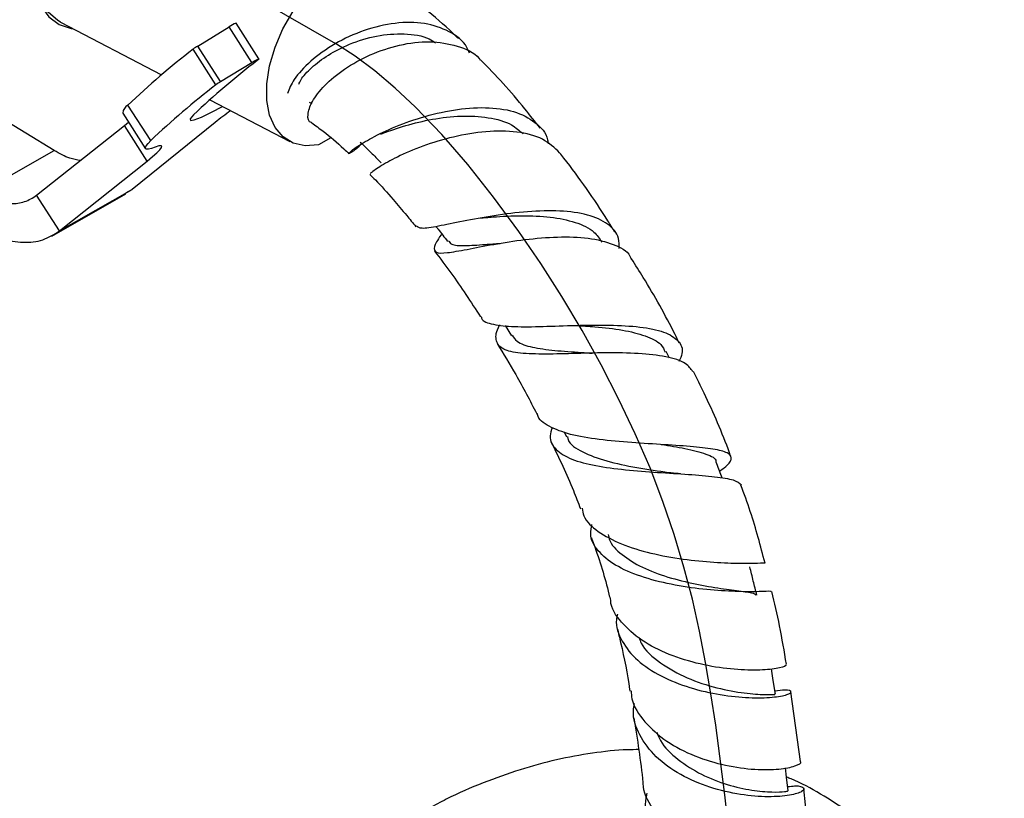
# Model space of a CAD drawing. Units: millimetres. Extents: x 4 to 1496, y 5 to 1495.
# Drawn here: x 1256 to 1349, y 1151 to 1224 of the extents above; entities that cross this region are included whole.
import ezdxf

# ---------------------------------------------------------------- set-up
doc = ezdxf.new("R2010")
doc.units = ezdxf.units.MM

msp = doc.modelspace()

# ---------------------------------------------------------------- linework, layer by layer
at = {"color": 7, "linetype": 'Continuous'}
msp.add_line((1278.829, 1226.113), (1285.9, 1222.03), dxfattribs=at)
at = {"color": 7, "linetype": 'Continuous', "lineweight": 25}
for p, q in [((1259.348, 1211.946), (1238.098, 1224.967)), ((1259.954, 1224.054), (1269.486, 1219.093)), ((1272.899, 1221.806), (1275.85, 1223.608)), ((1277.998, 1220.247), (1275.85, 1223.608)), ((1278.661, 1220.585), (1276.513, 1223.946)), ((1274.608, 1218.148), (1272.46, 1221.509)), ((1275.047, 1218.444), (1272.899, 1221.806)), ((1275.047, 1218.444), (1277.998, 1220.247)), ((1268.459, 1212.878), (1266.311, 1216.239)), ((1274.023, 1216.732), (1281.595, 1212.79)), ((1283.419, 1216.523), (1283.651, 1216.379)), ((1265.812, 1215.482), (1267.96, 1212.121)), ((1257.69, 1207.722), (1265.972, 1214.313)), ((1265.972, 1214.313), (1266.359, 1214.626)), ((1268.119, 1210.952), (1265.972, 1214.313)), ((1274.539, 1214.593), (1266.708, 1208.259)), ((1285.46, 1213.143), (1284.29, 1212.478)), ((1252.215, 1207.9), (1259.348, 1211.946)), ((1259.838, 1204.361), (1268.119, 1210.952)), ((1259.838, 1204.361), (1257.69, 1207.722)), ((1259.116, 1203.884), (1266.116, 1207.855)), ((1259.838, 1204.361), (1266.708, 1208.259)), ((1266.708, 1208.259), (1266.076, 1207.926)), ((1299.592, 1205.572), (1300.078, 1205.628)), ((1301.885, 1195.44), (1302.49, 1194.475)), ((1317.397, 1192.363), (1317.082, 1192.993)), ((1307.463, 1185.403), (1307.696, 1184.938)), ((1318.435, 1181.452), (1318.307, 1181.462)), ((1329.749, 1154.313), (1328.849, 1160.905)), ((1330.772, 1145.152), (1330.078, 1151.75))]:
    msp.add_line(p, q, dxfattribs=at)
at = {"color": 7, "linetype": 'Continuous', "lineweight": 25, "flags": 128}
for points in [[(1272.506, 1242.681), (1271.658, 1243.531), (1270.595, 1244.092), (1269.368, 1244.323), (1268.016, 1244.218), (1266.582, 1243.779), (1265.113, 1243.021), (1263.656, 1241.968), (1262.257, 1240.655), (1260.962, 1239.122), (1259.813, 1237.421), (1258.845, 1235.604), (1258.091, 1233.731), (1257.574, 1231.862), (1257.312, 1230.056), (1257.312, 1228.373), (1257.574, 1226.865), (1258.091, 1225.582), (1258.845, 1224.565), (1259.813, 1223.846), (1260.962, 1223.449), (1261.187, 1223.412)], [(1259.954, 1224.054), (1259.689, 1224.206), (1258.79, 1224.983), (1258.107, 1226.044), (1257.66, 1227.357), (1257.466, 1228.878), (1257.528, 1230.559), (1257.846, 1232.345), (1258.41, 1234.18), (1259.201, 1236.004), (1260.194, 1237.76), (1261.356, 1239.389), (1262.652, 1240.84), (1264.038, 1242.067), (1265.471, 1243.029)], [(1284.29, 1212.478), (1283.032, 1212.395), (1281.903, 1212.649), (1280.945, 1213.231), (1280.193, 1214.119), (1279.675, 1215.281), (1279.41, 1216.673), (1279.408, 1218.244), (1279.669, 1219.935), (1280.184, 1221.685), (1280.933, 1223.427), (1281.889, 1225.098), (1283.016, 1226.635), (1284.272, 1227.982)], [(1277.998, 1220.247), (1278.193, 1220.364), (1278.366, 1220.462), (1278.506, 1220.534), (1278.604, 1220.577), (1278.655, 1220.588), (1278.656, 1220.567), (1278.605, 1220.514), (1278.508, 1220.432)], [(1272.506, 1215.318), (1272.195, 1214.947), (1272.216, 1214.784), (1272.568, 1214.834), (1273.237, 1215.096), (1274.196, 1215.559), (1275.226, 1216.105)], [(1268.89, 1212.268), (1268.527, 1212.144), (1268.251, 1212.078), (1268.062, 1212.069), (1267.962, 1212.117), (1267.952, 1212.224), (1268.032, 1212.387), (1268.202, 1212.605), (1268.459, 1212.878)], [(1268.119, 1210.952), (1268.632, 1211.37), (1269.033, 1211.724), (1269.317, 1212.008), (1269.479, 1212.218), (1269.517, 1212.35), (1269.43, 1212.403), (1269.22, 1212.375), (1268.89, 1212.268)], [(1327.394, 1160.657), (1327.186, 1161.948), (1327.008, 1163.051)], [(1328.602, 1151.559), (1328.446, 1152.837), (1328.337, 1153.729)]]:
    msp.add_lwpolyline(points, dxfattribs=at)
at = {"color": 7, "linetype": 'Continuous', "flags": 128}
msp.add_lwpolyline([(1323.325, 1144.591), (1322.602, 1151.189), (1321.752, 1157.754), (1321.31, 1160.698), (1320.807, 1163.65), (1320.226, 1166.62), (1319.551, 1169.615), (1318.762, 1172.645), (1317.845, 1175.717), (1316.78, 1178.841), (1315.56, 1182.006), (1314.172, 1185.226), (1312.632, 1188.478), (1310.955, 1191.735), (1309.156, 1194.973), (1307.252, 1198.166), (1305.259, 1201.289), (1303.192, 1204.316), (1300.809, 1207.561), (1298.375, 1210.618), (1295.914, 1213.452), (1293.446, 1216.026), (1291.518, 1217.844), (1289.61, 1219.462), (1287.734, 1220.863), (1285.9, 1222.03)], dxfattribs=at)
at = {"color": 7, "linetype": 'Continuous', "lineweight": 25}
for centre, radius, start, end in [((1277.081, 1222.011), 2.017, 106.35361, 127.62203), ((1319.206, 1160.747), 76.663, 127.57211, 133.62759), ((1275.491, 1217.498), 5.027, 121.0415, 127.07735), ((1322.706, 1162.493), 72.873, 127.33767, 133.54063), ((1321.354, 1157.386), 76.663, 127.57211, 133.62759), ((1277.639, 1214.137), 5.027, 121.0415, 127.07735), ((1266.879, 1215.321), 1.079, 121.73758, 171.44454), ((1300.288, 1182.414), 41.214, 126.1199, 128.66662)]:
    msp.add_arc(centre, radius, start, end, dxfattribs=at)
for points, knots in [([(1297.507, 1222.5), (1297.34, 1222.664), (1296.296, 1223.685), (1294.371, 1225.269), (1292.561, 1226.694), (1291.653, 1227.264), (1291.61, 1227.291)], [0, 0, 0, 0, 0.089196, 0.556941, 0.979284, 1, 1, 1, 1]), ([(1298.518, 1221.139), (1298.446, 1221.323), (1298.094, 1222.22), (1296.663, 1223.25), (1294.345, 1224.056), (1291.525, 1224.059), (1288.572, 1223.359), (1285.775, 1222.065), (1283.475, 1220.407), (1281.878, 1218.683), (1281.518, 1217.755), (1281.351, 1217.326)], [0, 0, 0, 0, 0.031342, 0.152314, 0.274274, 0.397352, 0.521372, 0.645885, 0.770198, 0.893697, 1, 1, 1, 1]), ([(1282.435, 1218.192), (1282.49, 1218.335), (1282.661, 1218.776), (1283.591, 1219.785), (1285.149, 1220.974), (1287.26, 1222.068), (1289.77, 1222.846), (1292.387, 1223.024), (1294.341, 1222.775), (1295.143, 1222.238), (1295.336, 1222.11)], [0, 0, 0, 0, 0.065337, 0.2016743, 0.3397003, 0.4789793, 0.6363338, 0.7937324, 0.9504, 1, 1, 1, 1]), ([(1283.636, 1214.585), (1283.632, 1214.586), (1283.318, 1214.605), (1283.218, 1215.302), (1283.577, 1216.516), (1284.781, 1218.09), (1286.678, 1219.67), (1289.144, 1221.048), (1291.947, 1221.989), (1294.841, 1222.334), (1297.409, 1221.872), (1299.038, 1221.202), (1299.507, 1220.526), (1299.54, 1220.478)], [0, 0, 0, 0, 0.00136, 0.1057762, 0.2101451, 0.3153201, 0.4222211, 0.5313919, 0.6431472, 0.7573541, 0.8735282, 0.991047, 1, 1, 1, 1]), ([(1305.204, 1214.046), (1304.723, 1214.659), (1302.934, 1216.941), (1301.029, 1219.084), (1299.567, 1220.502), (1299.567, 1220.503)], [0, 0, 0, 0, 0.26882, 0.999607, 1, 1, 1, 1]), ([(1288.346, 1212.631), (1288.331, 1212.614), (1287.889, 1212.098), (1287.331, 1211.733), (1287.032, 1211.584), (1287.586, 1212.102), (1288.989, 1213.003), (1291.175, 1214.089), (1293.947, 1215.111), (1297.028, 1215.843), (1300.082, 1216.088), (1302.8, 1215.734), (1304.789, 1214.674), (1305.845, 1213.564), (1305.942, 1212.706), (1305.956, 1212.579)], [0, 0, 0, 0, 0.00285, 0.087767, 0.173902, 0.261203, 0.349592, 0.439002, 0.52931, 0.620324, 0.711712, 0.803071, 0.894051, 0.984411, 1, 1, 1, 1]), ([(1290.175, 1213.489), (1290.263, 1213.526), (1290.82, 1213.757), (1292.489, 1214.331), (1294.992, 1214.943), (1297.745, 1215.272), (1300.343, 1215.121), (1302.407, 1214.569), (1303.241, 1213.822), (1303.578, 1213.52)], [0, 0, 0, 0, 0.03175, 0.200879, 0.371402, 0.54263, 0.713854, 0.884416, 1, 1, 1, 1]), ([(1283.632, 1214.579), (1283.999, 1214.31), (1285.016, 1213.562), (1286.203, 1212.591), (1287.001, 1211.793), (1287.162, 1211.632)], [0, 0, 0, 0, 0.310564, 0.860866, 1, 1, 1, 1]), ([(1307.033, 1211.733), (1306.545, 1212.201), (1305.548, 1213.156), (1303.066, 1213.783), (1300.129, 1213.818), (1297.004, 1213.289), (1294.071, 1212.387), (1291.626, 1211.323), (1289.957, 1210.386), (1289.141, 1209.777), (1289.206, 1209.79), (1289.23, 1209.794)], [0, 0, 0, 0, 0.115944, 0.236493, 0.356637, 0.475849, 0.593648, 0.709682, 0.823772, 0.936016, 1, 1, 1, 1]), ([(1288.226, 1212.748), (1288.556, 1212.423), (1289.215, 1211.773), (1289.874, 1211.122), (1290.204, 1210.797)], [0, 0, 0, 0, 0.4999969, 1, 1, 1, 1]), ([(1261.826, 1211.013), (1261.496, 1211.064), (1260.703, 1211.185), (1259.848, 1211.665), (1259.348, 1211.946)], [0, 0, 0, 0, 0.4155572, 1, 1, 1, 1]), ([(1312.24, 1204.266), (1312.02, 1204.621), (1310.521, 1207.037), (1308.777, 1209.545), (1307.168, 1211.568), (1307.035, 1211.734)], [0, 0, 0, 0, 0.1365213, 0.9287954, 1, 1, 1, 1]), ([(1289.128, 1209.693), (1289.302, 1209.524), (1290.048, 1208.798), (1291.201, 1207.476), (1292.476, 1205.998), (1293.18, 1205.12), (1293.466, 1204.764)], [0, 0, 0, 0, 0.116432, 0.500278, 0.797005, 1, 1, 1, 1]), ([(1312.659, 1202.694), (1312.66, 1203.025), (1312.663, 1203.981), (1311.659, 1205.079), (1309.761, 1205.954), (1307.107, 1206.308), (1304.019, 1206.227), (1300.817, 1205.824), (1297.853, 1205.267), (1295.489, 1204.778), (1293.938, 1204.513), (1293.657, 1204.719), (1293.531, 1204.812)], [0, 0, 0, 0, 0.0554304, 0.1599013, 0.2654359, 0.3720618, 0.4796189, 0.5877955, 0.6961552, 0.8042498, 0.9117422, 1, 1, 1, 1]), ([(1300.097, 1205.624), (1300.314, 1205.643), (1301.344, 1205.734), (1303.491, 1205.833), (1306.195, 1205.725), (1308.565, 1205.234), (1310.271, 1204.454), (1310.792, 1203.641), (1311.007, 1203.305)], [0, 0, 0, 0, 0.053918, 0.255565, 0.457483, 0.658893, 0.859062, 1, 1, 1, 1]), ([(1295.374, 1204.782), (1295.436, 1204.702), (1295.799, 1204.236), (1296.162, 1203.768), (1296.463, 1203.381)], [0, 0, 0, 0, 0.170121, 1, 1, 1, 1]), ([(1295.908, 1204.095), (1295.888, 1204.065), (1295.468, 1203.455), (1295.137, 1202.827), (1295.252, 1202.259), (1296.308, 1202.264), (1298.189, 1202.6), (1300.756, 1203.106), (1303.759, 1203.583), (1306.888, 1203.848), (1309.833, 1203.761), (1312.164, 1203.154), (1313.516, 1202.45), (1313.749, 1201.805), (1313.784, 1201.706)], [0, 0, 0, 0, 0.004887, 0.100508, 0.195873, 0.291249, 0.386989, 0.483453, 0.580973, 0.679702, 0.779569, 0.880328, 0.981646, 1, 1, 1, 1]), ([(1296.543, 1203.443), (1296.622, 1203.323), (1296.832, 1203.005), (1298.028, 1202.955), (1299.644, 1203.058), (1300.953, 1203.157), (1301.436, 1203.193)], [0, 0, 0, 0, 0.189349, 0.500762, 0.81563, 1, 1, 1, 1]), ([(1295.237, 1202.449), (1295.754, 1201.772), (1297.266, 1199.792), (1298.66, 1197.66), (1299.579, 1196.257)], [0, 0, 0, 0, 0.341768, 1, 1, 1, 1]), ([(1318.321, 1193.786), (1318.188, 1194.057), (1317.151, 1196.166), (1315.645, 1198.834), (1314.19, 1201.145), (1313.822, 1201.729)], [0, 0, 0, 0, 0.099214, 0.772186, 1, 1, 1, 1]), ([(1299.643, 1196.302), (1299.65, 1196.245), (1299.702, 1195.831), (1300.698, 1195.525), (1302.653, 1195.296), (1305.406, 1195.346), (1308.556, 1195.462), (1311.78, 1195.51), (1314.693, 1195.349), (1316.979, 1194.889), (1318.325, 1194.047), (1318.76, 1193.097), (1318.405, 1192.309), (1318.292, 1192.057)], [0, 0, 0, 0, 0.016326, 0.119166, 0.222791, 0.327109, 0.431926, 0.536997, 0.641995, 0.746481, 0.849931, 0.951961, 1, 1, 1, 1]), ([(1319.602, 1191.081), (1319.41, 1191.356), (1318.968, 1191.987), (1317.145, 1192.534), (1314.536, 1192.838), (1311.431, 1192.881), (1308.233, 1192.794), (1305.301, 1192.718), (1302.974, 1192.815), (1301.455, 1193.208), (1300.952, 1194.086), (1301.028, 1194.864), (1301.384, 1195.482), (1301.391, 1195.493)], [0, 0, 0, 0, 0.0802, 0.183946, 0.287912, 0.391714, 0.494952, 0.597285, 0.698547, 0.798885, 0.898623, 0.998129, 1, 1, 1, 1]), ([(1308.45, 1195.448), (1308.479, 1195.448), (1308.537, 1195.45), (1308.587, 1195.448), (1308.613, 1195.448)], [0, 0, 0, 0, 0.500063, 1, 1, 1, 1]), ([(1308.61, 1195.44), (1309.196, 1195.404), (1310.697, 1195.313), (1313.024, 1195.046), (1315.182, 1194.508), (1316.589, 1193.827), (1316.882, 1193.182), (1316.992, 1192.937)], [0, 0, 0, 0, 0.151489, 0.38824, 0.623881, 0.857484, 1, 1, 1, 1]), ([(1302.565, 1194.534), (1302.689, 1194.326), (1303.004, 1193.8), (1304.39, 1193.371), (1306.503, 1193.068), (1308.539, 1192.947), (1309.762, 1192.854), (1310.088, 1192.829)], [0, 0, 0, 0, 0.161229, 0.407786, 0.656731, 0.908274, 1, 1, 1, 1]), ([(1301.126, 1193.742), (1301.73, 1192.772), (1303.071, 1190.618), (1304.235, 1188.357), (1304.874, 1187.115)], [0, 0, 0, 0, 0.450389, 1, 1, 1, 1]), ([(1323.152, 1183.162), (1323.119, 1183.256), (1322.425, 1185.221), (1321.245, 1187.908), (1319.987, 1190.425), (1319.647, 1191.103)], [0, 0, 0, 0, 0.035276, 0.739913, 1, 1, 1, 1]), ([(1322.117, 1181.716), (1322.269, 1181.824), (1322.937, 1182.294), (1323.329, 1182.844), (1323.093, 1183.405), (1321.837, 1183.766), (1319.733, 1184.02), (1316.962, 1184.199), (1313.825, 1184.384), (1310.699, 1184.666), (1307.926, 1185.123), (1305.968, 1185.901), (1304.979, 1186.573), (1304.948, 1187.113), (1304.946, 1187.152)], [0, 0, 0, 0, 0.0271, 0.11875, 0.211164, 0.304749, 0.400028, 0.497311, 0.595824, 0.694986, 0.79435, 0.893538, 0.992282, 1, 1, 1, 1]), ([(1306.313, 1185.837), (1306.233, 1185.558), (1305.99, 1184.713), (1306.58, 1183.708), (1308.057, 1182.787), (1310.371, 1182.19), (1313.217, 1181.815), (1316.296, 1181.583), (1319.269, 1181.406), (1321.773, 1181.197), (1323.598, 1180.907), (1323.983, 1180.575), (1324.175, 1180.41)], [0, 0, 0, 0, 0.0512968, 0.1554428, 0.2591258, 0.3627982, 0.4668853, 0.5717787, 0.6777633, 0.7848701, 0.8927938, 1, 1, 1, 1]), ([(1306.231, 1184.461), (1306.973, 1182.941), (1307.995, 1180.848), (1308.777, 1178.726), (1308.991, 1178.146)], [0, 0, 0, 0, 0.7264383, 1, 1, 1, 1]), ([(1307.761, 1184.989), (1307.78, 1184.891), (1307.905, 1184.259), (1309.131, 1183.479), (1311.387, 1182.615), (1314.268, 1182.031), (1316.448, 1181.721), (1317.367, 1181.564), (1317.409, 1181.556)], [0, 0, 0, 0, 0.042583, 0.275014, 0.509899, 0.747743, 0.988421, 1, 1, 1, 1]), ([(1316.622, 1184.218), (1317.397, 1184.101), (1319.114, 1183.84), (1320.896, 1183.33), (1321.844, 1182.921), (1321.767, 1182.572), (1321.761, 1182.542)], [0, 0, 0, 0, 0.282921, 0.627049, 0.967438, 1, 1, 1, 1]), ([(1322.359, 1181.057), (1322.339, 1181.111), (1322.154, 1181.614), (1321.97, 1182.116), (1321.805, 1182.565)], [0, 0, 0, 0, 0.106277, 1, 1, 1, 1]), ([(1318.307, 1181.462), (1318.169, 1181.472), (1317.851, 1181.495), (1317.569, 1181.536), (1317.409, 1181.558)], [0, 0, 0, 0, 0.434669, 1, 1, 1, 1]), ([(1326.407, 1173.036), (1325.983, 1174.65), (1325.343, 1177.087), (1324.438, 1179.562), (1324.132, 1180.397)], [0, 0, 0, 0, 0.662492, 1, 1, 1, 1]), ([(1309.148, 1178.202), (1309.187, 1177.962), (1309.322, 1177.133), (1310.586, 1175.982), (1312.775, 1174.789), (1315.615, 1173.927), (1318.695, 1173.367), (1321.655, 1173.081), (1324.16, 1173.006), (1325.788, 1173.025), (1326.516, 1173.081), (1326.377, 1173.027), (1326.358, 1173.019)], [0, 0, 0, 0, 0.047114, 0.162899, 0.279502, 0.396724, 0.51438, 0.632157, 0.749563, 0.866174, 0.981678, 1, 1, 1, 1]), ([(1327.002, 1170.357), (1326.967, 1170.365), (1326.888, 1170.384), (1325.555, 1170.321), (1323.387, 1170.341), (1320.59, 1170.533), (1317.547, 1170.98), (1314.632, 1171.729), (1312.188, 1172.788), (1310.562, 1174.157), (1309.836, 1175.474), (1310.015, 1176.389), (1310.072, 1176.682)], [0, 0, 0, 0, 0.088604, 0.198172, 0.307958, 0.417568, 0.52657, 0.634529, 0.741156, 0.846518, 0.950838, 1, 1, 1, 1]), ([(1310.026, 1175.416), (1310.096, 1175.233), (1310.777, 1173.452), (1311.358, 1171.469), (1311.777, 1169.721), (1311.823, 1169.53)], [0, 0, 0, 0, 0.09243, 0.900727, 1, 1, 1, 1]), ([(1311.622, 1175.727), (1311.647, 1175.582), (1311.772, 1174.865), (1312.853, 1173.799), (1314.767, 1172.586), (1317.24, 1171.672), (1319.863, 1171.026), (1322.32, 1170.618), (1324.248, 1170.369), (1325.434, 1170.219), (1325.514, 1170.069), (1325.549, 1170.005)], [0, 0, 0, 0, 0.030799, 0.152122, 0.27474, 0.398757, 0.524086, 0.65033, 0.776994, 0.903613, 1, 1, 1, 1]), ([(1325.63, 1170.015), (1325.521, 1170.458), (1325.303, 1171.343), (1325.086, 1172.227), (1324.978, 1172.67)], [0, 0, 0, 0, 0.5, 1, 1, 1, 1]), ([(1328.427, 1163.494), (1328.227, 1164.7), (1327.853, 1166.963), (1327.303, 1169.281), (1327.046, 1170.364)], [0, 0, 0, 0, 0.532414, 1, 1, 1, 1]), ([(1328.325, 1163.475), (1328.363, 1163.439), (1328.477, 1163.331), (1327.572, 1163.063), (1325.771, 1162.892), (1323.22, 1162.982), (1320.287, 1163.449), (1317.325, 1164.349), (1314.669, 1165.684), (1312.804, 1167.426), (1311.854, 1168.765), (1311.85, 1169.515), (1311.85, 1169.535)], [0, 0, 0, 0, 0.058756, 0.174813, 0.291228, 0.408164, 0.525644, 0.643537, 0.76155, 0.87941, 0.996907, 1, 1, 1, 1]), ([(1312.489, 1168.23), (1312.449, 1168.058), (1312.241, 1167.164), (1312.829, 1165.637), (1314.263, 1163.808), (1316.54, 1162.319), (1319.297, 1161.226), (1322.233, 1160.557), (1324.984, 1160.29), (1327.205, 1160.351), (1328.624, 1160.62), (1329.018, 1160.918), (1328.573, 1161.116), (1327.682, 1161.009), (1327.344, 1160.968)], [0, 0, 0, 0, 0.021494, 0.111487, 0.201553, 0.291997, 0.383116, 0.475065, 0.567772, 0.661077, 0.754765, 0.848652, 0.942577, 1, 1, 1, 1]), ([(1312.466, 1166.875), (1312.576, 1166.428), (1313.056, 1164.478), (1313.427, 1162.516), (1313.654, 1161.02), (1313.662, 1160.967)], [0, 0, 0, 0, 0.222866, 0.972842, 1, 1, 1, 1]), ([(1314.523, 1166), (1314.583, 1165.824), (1314.894, 1164.917), (1316.494, 1163.57), (1319.02, 1162.128), (1321.904, 1161.199), (1324.568, 1160.729), (1326.489, 1160.604), (1327.43, 1160.668), (1327.299, 1160.645), (1327.265, 1160.639)], [0, 0, 0, 0, 0.036024, 0.185235, 0.335811, 0.487609, 0.640291, 0.793356, 0.946331, 1, 1, 1, 1]), ([(1313.772, 1160.982), (1313.788, 1160.734), (1313.854, 1159.691), (1314.988, 1158.014), (1317.038, 1156.154), (1319.753, 1154.764), (1322.697, 1153.889), (1325.509, 1153.516), (1327.854, 1153.566), (1329.319, 1153.872), (1329.929, 1154.194), (1329.736, 1154.293), (1329.711, 1154.305)], [0, 0, 0, 0, 0.036716, 0.154457, 0.272667, 0.39113, 0.509645, 0.628076, 0.746385, 0.864601, 0.982852, 1, 1, 1, 1]), ([(1328.553, 1151.956), (1328.783, 1151.981), (1329.613, 1152.073), (1330.172, 1151.847), (1330.042, 1151.482), (1328.848, 1151.104), (1326.796, 1150.935), (1324.133, 1151.135), (1321.201, 1151.812), (1318.382, 1153.01), (1316.015, 1154.696), (1314.494, 1156.777), (1313.853, 1158.549), (1314.062, 1159.57), (1314.107, 1159.792)], [0, 0, 0, 0, 0.036005, 0.13033, 0.224602, 0.318779, 0.412825, 0.506801, 0.600811, 0.694629, 0.788135, 0.881294, 0.974089, 1, 1, 1, 1]), ([(1314.047, 1158.432), (1314.208, 1157.416), (1314.532, 1155.371), (1314.773, 1153.354), (1314.894, 1152.339)], [0, 0, 0, 0, 0.49656, 1, 1, 1, 1]), ([(1316.193, 1157.082), (1316.298, 1156.817), (1316.68, 1155.85), (1318.162, 1154.453), (1320.372, 1153.034), (1322.865, 1152.083), (1325.237, 1151.563), (1327.151, 1151.404), (1328.393, 1151.472), (1328.506, 1151.528), (1328.558, 1151.555)], [0, 0, 0, 0, 0.051701, 0.188409, 0.325652, 0.463277, 0.601111, 0.739058, 0.877081, 1, 1, 1, 1]), ([(1314.503, 1155.436), (1314.151, 1155.436), (1312.693, 1155.435), (1310.095, 1155.129), (1306.705, 1154.515), (1303.267, 1153.578), (1299.802, 1152.331), (1296.931, 1151.097), (1295.24, 1150.186), (1294.689, 1149.89)], [0, 0, 0, 0, 0.052647, 0.218141, 0.387111, 0.55961, 0.73538, 0.913878, 1, 1, 1, 1]), ([(1348.98, 1116.246), (1348.972, 1116.982), (1348.949, 1119.068), (1348.698, 1122.432), (1348.135, 1126.285), (1347.285, 1129.991), (1346.157, 1133.518), (1344.757, 1136.835), (1343.103, 1139.917), (1341.21, 1142.744), (1339.101, 1145.303), (1336.794, 1147.583), (1334.314, 1149.588), (1331.664, 1151.278), (1329.696, 1152.357), (1328.586, 1152.784), (1328.446, 1152.838)], [0, 0, 0, 0, 0.046237, 0.130846, 0.215413, 0.299356, 0.382243, 0.463677, 0.543385, 0.621265, 0.697387, 0.771958, 0.845274, 0.917686, 0.989569, 1, 1, 1, 1]), ([(1330.686, 1145.141), (1330.725, 1145.099), (1330.865, 1144.946), (1330.042, 1144.619), (1328.316, 1144.399), (1325.814, 1144.506), (1322.937, 1145.075), (1320.048, 1146.169), (1317.49, 1147.781), (1315.741, 1149.849), (1314.881, 1151.447), (1314.924, 1152.308), (1314.926, 1152.34)], [0, 0, 0, 0, 0.045213, 0.163892, 0.282702, 0.401609, 0.520558, 0.639479, 0.758296, 0.876944, 0.995389, 1, 1, 1, 1]), ([(1315.27, 1151.334), (1315.23, 1151.183), (1314.968, 1150.209), (1315.459, 1148.416), (1316.564, 1146.563), (1318.231, 1144.959), (1320.319, 1143.619), (1323.191, 1142.529), (1326.051, 1141.958), (1328.533, 1141.846), (1330.308, 1142.066), (1331.178, 1142.467), (1330.937, 1142.806), (1330.282, 1143.011), (1329.565, 1142.927), (1329.512, 1142.921)], [0, 0, 0, 0, 0.016867, 0.109571, 0.202223, 0.248047, 0.34069, 0.433413, 0.526238, 0.619192, 0.712289, 0.805538, 0.898934, 0.992453, 1, 1, 1, 1])]:
    msp.add_open_spline(points, degree=3, knots=knots, dxfattribs=at)
for points in [[(1252.215, 1207.9), (1252.734, 1207.642), (1253.771, 1207.128), (1255.251, 1206.891), (1256.607, 1207.035), (1257.329, 1207.493), (1257.69, 1207.722)], [(1252.215, 1204.634), (1252.938, 1204.271), (1254.383, 1203.547), (1256.444, 1203.21), (1258.332, 1203.405), (1259.336, 1204.042), (1259.838, 1204.361)]]:
    msp.add_open_spline(points, degree=3, dxfattribs=at)

doc.saveas('drawing.dxf')
